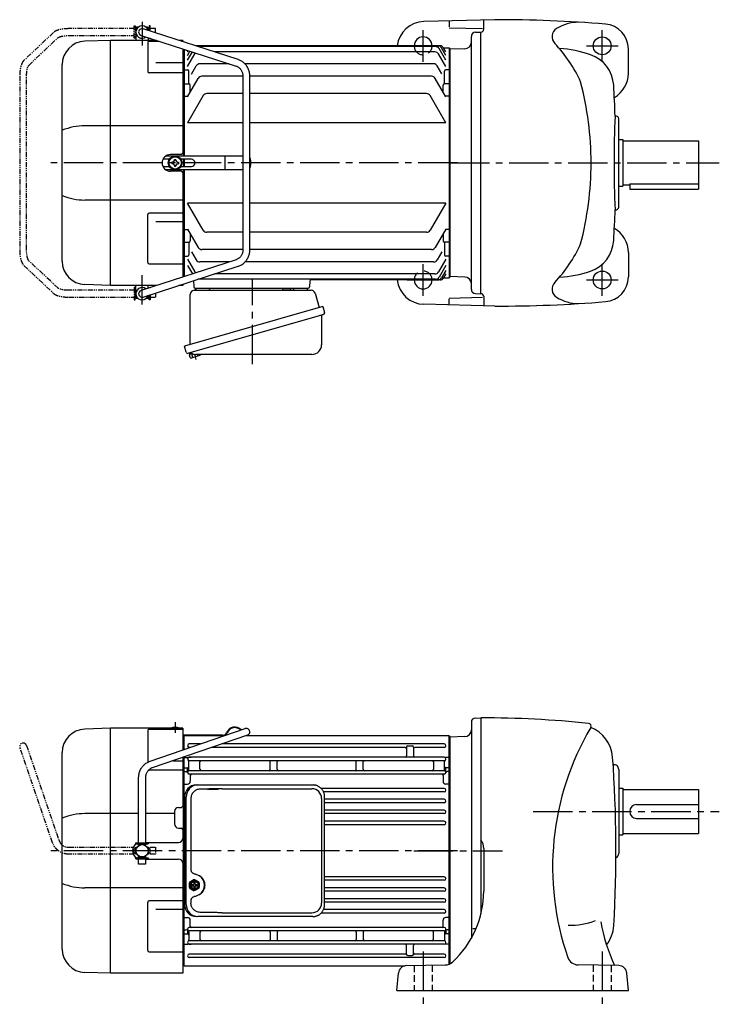
# Model space of a CAD drawing. Extents: x 123 to 1062, y 76 to 793.
# Drawn here: x 123 to 631, y 78 to 793 of the extents above; entities that cross this region are included whole.
import ezdxf

# ---------------------------------------------------------------- set-up
doc = ezdxf.new("R2010")
doc.units = 0
doc.header["$LTSCALE"] = 3
doc.header["$MEASUREMENT"] = 0
for name, pattern in [('HIDDEN', [3.75, 2.5, -1.25]), ('HIDDEN2', [4.7625, 3.175, -1.5875]), ('PHANTOM', [2.5, 1.25, -0.25, 0.25, -0.25, 0.25, -0.25]), ('sekkei(A2)', [14.2875, 9.525, -1.5875, 1.5875, -1.5875]), ('sekkei_H', [2.38125, 1.5875, -0.79375])]:
    doc.linetypes.add(name, pattern=pattern)
doc.layers.get('0').update_dxf_attribs({"linetype": 'CONTINUOUS'})
for name, color, linetype in [('CENTER', 3, 'sekkei(A2)'), ('HIDDEN', 1, 'HIDDEN'), ('HIDS', 1, 'HIDDEN2'), ('PHANTOM', 2, 'PHANTOM')]:
    doc.layers.add(name, color=color, linetype=linetype)

# ---------------------------------------------------------------- blocks, each defined once
blk = doc.blocks.new('A$C862be902')
at = {"color": 7, "linetype": 'Continuous', "lineweight": 25}
for p, q in [((4.23, 14.41), (4.23, 50.75)), ((7.04, 53.75), (91.96, 53.75)), ((71.43, 55.15), (77.03, 55.15)), ((71.43, 55.15), (71.43, 54.55)), ((77.03, 54.55), (77.03, 55.15)), ((94.85, 51.57), (97.78, 41.24)), ((100.45, 42), (0, 13.2)), ((100.45, 42), (101.69, 37.68)), ((93.59, 34), (2.85, 7.98)), ((99.55, 35.11), (99.55, 14.2)), ((1.24, 8.87), (0, 13.2)), ((92.55, 7.2), (8.34, 7.2))]:
    blk.add_line(p, q, dxfattribs=at)
for p, q in [((8.67, 55.25), (17.79, 55.25)), ((79.66, 55.25), (88.79, 55.25)), ((3.33, 8.12), (3.6, 7.16)), ((5.65, 7.74), (3.6, 7.16)), ((6.14, 4.97), (5.37, 7.66)), ((9.82, 6.03), (9.48, 7.2)), ((11.52, 7.04), (11.48, 7.2)), ((4.16, 4.93), (3.67, 6.66)), ((11.18, 6.42), (4.78, 4.58)), ((9.44, 5.95), (9.45, 5.94))]:
    blk.add_line(p, q)
blk.add_lwpolyline([(100.8, 36.07), (100.75, 36.06), (100.59, 36.01), (100.33, 35.94), (99.98, 35.83), (99.52, 35.7), (98.99, 35.55), (98.37, 35.37), (97.69, 35.18), (96.94, 34.96), (96.15, 34.74), (95.32, 34.5), (94.46, 34.25), (93.59, 34)], dxfattribs=at)
for centre, radius, start, end in [((7.23, 50.75), 3, 95.73917, 180), ((6.73, 55.73), 2, 275.73917, 346.26282), ((19.73, 55.75), 2, 194.47751, 270), ((70.63, 54.55), 0.8, 270, 0), ((77.83, 54.55), 0.8, 180, 267.22448), ((77.73, 55.75), 2, 270, 345.52249), ((90.73, 55.75), 2, 194.47751, 270), ((91.96, 50.75), 3, 15.82353, 90), ((100.35, 35.11), 0.8, 106, 180), ((100.44, 37.32), 1.3, 286, 16), ((2.49, 9.23), 1.3, 196, 286), ((4.26, 7.56), 0.8, 58.46656, 106), ((8.34, 14.2), 7, 238.46656, 270), ((92.55, 14.2), 7, 270, 0)]:
    blk.add_arc(centre, radius, start, end, dxfattribs=at)
for centre, start, end in [((4.15, 6.79), 106, 196), ((4.64, 5.06), 196, 286), ((11.04, 6.9), 286, 16)]:
    blk.add_arc(centre, 0.5, start, end)
at = {"layer": 'CENTER'}
for p, q in [((49.41, 0), (49.41, 61.35)), ((8.53, 3.58), (7.48, 7.26))]:
    blk.add_line(p, q, dxfattribs=at)
blk = doc.blocks.new('A$Cb0ce0005')
for p, q in [((-228.05, 97.5), (-228, 97.5)), ((-228.05, 97.5), (-228.05, 92.5)), ((-227.5, 98.5), (-228, 98)), ((-226.85, 98), (-228, 98)), ((-228, 98), (-228, 89)), ((-228, 97.6), (-227.17, 97.6)), ((-226.33, 98.5), (-227.5, 98.5)), ((-153.72, 75.04), (-222.73, 97.38)), ((-219.5, 98.5), (-220.67, 98.5)), ((-219, 98), (-220.15, 98)), ((-219.83, 97.6), (-219, 97.6)), ((-219.5, 98.5), (-219, 98)), ((-219, 98), (-219, 96.17)), ((-219, 97.5), (-218.95, 97.5)), ((-218.95, 97.5), (-218.95, 96.16)), ((-246.53, 89), (-265.09, 88.35)), ((-213.08, 89), (-246.5, 89)), ((-246.5, -89), (-246.5, 89)), ((-228.05, 92.5), (-228, 92.5)), ((-228, 92.4), (-227.17, 92.4)), ((-224.27, 92.62), (-155.26, 70.29)), ((-223.59, 92.4), (-223.5, 92.4)), ((-219.41, 87.37), (-219.41, 66.36)), ((-219, 90.92), (-219, 89)), ((-218.41, 88.37), (-211.14, 88.37)), ((-194, 89), (-196.84, 89)), ((-194.9, 88.37), (-194, 88.37)), ((-194, 89), (-194, 88.08)), ((-194, 82.82), (-194, 6.99)), ((-193.5, 82.66), (-193.5, 5)), ((-193, 82.5), (-193, 5)), ((-190.5, 80.67), (-190, 81.53)), ((-190.5, 78.06), (-188.73, 81.12)), ((-190.5, 74.53), (-187.02, 80.56)), ((-190.5, 69.96), (-185.22, 79.12)), ((-8.74, 85), (-184.48, 85)), ((-7.23, 85), (-184.48, 85)), ((-10.49, 84.51), (-182.97, 84.51)), ((-10.88, 80.62), (-170.95, 80.62)), ((-3, 69.96), (-8.28, 79.12)), ((-3, 74.53), (-7.9, 83.01)), ((-3, 78.06), (-6.14, 83.5)), ((-4.63, 83.5), (-0.5, 83.5)), ((-3, 80.67), (-4.63, 83.5)), ((-0.5, 83.5), (0, 83)), ((-0.5, 83.5), (-0.5, -83.5)), ((0, 83), (0, 64.87)), ((0, 82.78), (0, 64.87)), ((0, 82.25), (0, 0)), ((0, 82.25), (0, 0)), ((-213.5, 72.98), (-194, 72.98)), ((-160.39, 71.95), (-181.61, 71.95)), ((-11.89, 71.95), (-148.81, 71.95)), ((-281.5, -71.36), (-281.5, 71.36)), ((-194, 65.36), (-218.41, 65.36)), ((-193, 67.71), (-193.5, 67.21)), ((-193, 67.71), (-190.5, 67.71)), ((-189.5, 57.5), (-189.5, 66.71)), ((-187.63, 64.52), (-184.21, 70.45)), ((-5.92, 64.6), (-9.29, 70.45)), ((-4, 57.5), (-4, 66.71)), ((-0.5, 67.71), (-3, 67.71)), ((-0.5, 67.71), (0, 67.21)), ((-193, 57.5), (-193.5, 57)), ((-193, 57.5), (-189.5, 57.5)), ((-190.5, 48), (-182.76, 61.39)), ((-150.3, 62.89), (-180.17, 62.89)), ((-150.3, 63.1), (-150.3, -63.1)), ((-145.3, -63.1), (-145.3, 63.1)), ((-13.33, 62.89), (-145.3, 62.89)), ((-3, 48), (-10.74, 61.39)), ((-0.5, 57.5), (-4, 57.5)), ((-0.5, 57.5), (0, 57)), ((0, 58.87), (0, -58.87)), ((0, 58.87), (0, 0)), ((-188.5, 51.46), (-188.5, 56.5)), ((-150.3, 50.38), (-176.51, 50.38)), ((-16.99, 50.38), (-145.3, 50.38)), ((-5, 51.46), (-5, 56.5)), ((-193, 48.43), (-193.5, 48.93)), ((-193, 48.43), (-190.25, 48.43)), ((-179.11, 48.88), (-190.5, 29.15)), ((-3, 29.15), (-14.39, 48.88)), ((-0.5, 48.43), (-3.25, 48.43)), ((-0.5, 48.43), (0, 48.93)), ((-150.3, 29.15), (-190.5, 29.15)), ((-3, 29.15), (-145.3, 29.15)), ((-194, 26.98), (-265.09, 26.98)), ((-203.77, 2.6), (-208.41, 2.6)), ((-150.3, 5), (-206.32, 5)), ((-195, 6), (-203, 6)), ((-201.98, 0.58), (-201.98, -0.58)), ((-201.25, 0.58), (-201.95, 0.58)), ((-200.08, 1.75), (-200.08, 2.45)), ((-200.08, 2.45), (-198.92, 2.45)), ((-198.92, 1.75), (-198.92, 2.45)), ((-197.75, 0.58), (-197.05, 0.58)), ((-197.05, 0.58), (-197.05, -0.58)), ((-187.71, 2.6), (-195.23, 2.6)), ((-193.5, 2.6), (-193.5, -2.6)), ((-193, 2.6), (-193, -2.6)), ((-163.25, -4.5), (-163.25, 4.5)), ((-144.71, 2), (-144.71, -2)), ((0, -82.25), (0, 0)), ((0, -58.87), (0, 0)), ((0, -82.25), (0, 0)), ((-208.41, -2.6), (-203.77, -2.6)), ((-150.3, -5), (-206.32, -5)), ((-195, -6), (-203, -6)), ((-201.25, -0.58), (-201.95, -0.58)), ((-200.08, -1.75), (-200.08, -2.45)), ((-200.08, -2.45), (-198.92, -2.45)), ((-198.92, -1.75), (-198.92, -2.45)), ((-197.75, -0.58), (-197.05, -0.58)), ((-195.23, -2.6), (-187.71, -2.6)), ((-194, -6.99), (-194, -82.82)), ((-193.5, -5), (-193.5, -82.66)), ((-193, -5), (-193, -82.5)), ((-194, -26.98), (-265.09, -26.98)), ((-179.11, -48.88), (-190.5, -29.15)), ((-150.3, -29.15), (-190.5, -29.15)), ((-3, -29.15), (-145.3, -29.15)), ((-3, -29.15), (-14.39, -48.88)), ((-219.41, -72.37), (-219.41, -37.4)), ((-194, -36.4), (-218.41, -36.4)), ((-213.5, -42.53), (-194, -42.53)), ((-193, -48.43), (-193.5, -48.93)), ((-193, -48.43), (-190.25, -48.43)), ((-190.5, -48), (-182.76, -61.39)), ((-3, -48), (-10.74, -61.39)), ((-0.5, -48.43), (-3.25, -48.43)), ((-0.5, -48.43), (0, -48.93)), ((-193, -57.5), (-193.5, -57)), ((-188.5, -51.46), (-188.5, -56.5)), ((-150.3, -50.38), (-176.51, -50.38)), ((-16.99, -50.38), (-145.3, -50.38)), ((-5, -51.46), (-5, -56.5)), ((-0.5, -57.5), (0, -57)), ((-193, -57.5), (-189.5, -57.5)), ((-189.5, -57.5), (-189.5, -66.71)), ((-150.3, -62.89), (-180.17, -62.89)), ((-13.33, -62.89), (-145.3, -62.89)), ((-0.5, -57.5), (-4, -57.5)), ((-4, -57.5), (-4, -66.71)), ((-155.26, -70.29), (-224.27, -92.62)), ((-193, -67.71), (-193.5, -67.21)), ((-193, -67.71), (-190.5, -67.71)), ((-190.5, -69.96), (-185.22, -79.12)), ((-187.63, -64.52), (-184.21, -70.45)), ((-5.92, -64.6), (-9.29, -70.45)), ((-3, -69.96), (-8.28, -79.12)), ((-0.5, -67.71), (-3, -67.71)), ((-0.5, -67.71), (0, -67.21)), ((0, -64.87), (0, -83)), ((0, -82.78), (0, -64.87)), ((-222.73, -97.38), (-153.72, -75.04)), ((-218.41, -73.37), (-194, -73.37)), ((-190.5, -74.53), (-187.02, -80.56)), ((-160.39, -71.95), (-181.61, -71.95)), ((-11.89, -71.95), (-148.81, -71.95)), ((-3, -74.53), (-7.9, -83.01)), ((-3, -78.06), (-6.14, -83.5)), ((-186.19, -85.55), (-186.03, -90.03)), ((-10.49, -84.51), (-182.97, -84.51)), ((-10.88, -80.62), (-170.95, -80.62)), ((-7.23, -85), (-100.83, -85)), ((-3, -80.67), (-4.63, -83.5)), ((-4.63, -83.5), (-0.5, -83.5)), ((-0.5, -83.5), (0, -83)), ((-246.53, -89), (-265.09, -88.35)), ((-213.08, -89), (-246.5, -89)), ((-228.05, -92.5), (-228, -92.5)), ((-228.05, -92.5), (-228.05, -97.5)), ((-228.05, -92.5), (-228, -92.5)), ((-228, -98), (-228, -89)), ((-228, -92.4), (-227.17, -92.4)), ((-223.59, -92.4), (-223.5, -92.4)), ((-219, -90.92), (-219, -89)), ((-194, -89), (-196.84, -89)), ((-194, -88.08), (-194, -89)), ((-185.03, -91), (-102.97, -91)), ((-101.82, -85.97), (-101.97, -90.03)), ((-228.05, -97.5), (-228, -97.5)), ((-228.05, -97.5), (-228, -97.5)), ((-228, -97.6), (-227.17, -97.6)), ((-226.85, -98), (-228, -98)), ((-227.5, -98.5), (-228, -98)), ((-226.33, -98.5), (-227.5, -98.5)), ((-219.5, -98.5), (-220.67, -98.5)), ((-219, -98), (-220.15, -98)), ((-219.83, -97.6), (-219, -97.6)), ((-219.5, -98.5), (-219, -98)), ((-219, -98), (-219, -96.17)), ((-219, -97.5), (-218.95, -97.5)), ((-219, -97.5), (-218.95, -97.5)), ((-218.95, -96.16), (-218.95, -97.5))]:
    blk.add_line(p, q)
for radius in [5, 4.5]:
    blk.add_circle((-199.5, 0), radius)
for centre, radius, start, end in [((-223.5, 95), 4.5, 15.81502, 308.31705), ((-223.5, 95), 2.5, 72.06603, 252.06603), ((-264.5, 71.36), 17, 92, 180), ((-218.41, 87.37), 1, 90, 180), ((-182.62, 77.62), 3, 133.22003, 150), ((-10.88, 77.62), 3, 30, 90), ((-10.49, 81.51), 3, 30, 90), ((-8.74, 82), 3, 30, 90), ((-7.23, 82), 3, 30, 90), ((-181.61, 68.95), 3, 90, 150), ((-11.89, 68.95), 3, 30, 90), ((-218.41, 66.36), 1, 180, 270), ((-190.5, 66.71), 1, 0, 90), ((-3, 66.71), 1, 90, 180), ((-189.5, 56.5), 1, 0, 90), ((-180.17, 59.89), 3, 90, 150), ((-13.33, 59.89), 3, 30, 90), ((-4, 56.5), 1, 90, 180), ((-176.51, 47.38), 3, 90, 150), ((-16.99, 47.38), 3, 30, 90), ((-264.84, -16.69), 43.67, 90.32665, 112.42091), ((-203, 0), 6, 90, 270), ((-201.25, 1.75), 1.17, 270, 0), ((-197.75, 1.75), 1.17, 180, 270), ((-195, 7), 1, 270, 0), ((-187.71, 0), 2.6, 270, 90), ((-147.71, 2), 3, 0, 36.69746), ((-201.25, -1.75), 1.17, 0, 90), ((-197.75, -1.75), 1.17, 90, 180), ((-195, -7), 1, 0, 90), ((-147.71, -2), 3, 323.30254, 0), ((-264.84, 16.69), 43.67, 247.57909, 269.67335), ((-218.41, -37.4), 1, 90, 180), ((-176.51, -47.38), 3, 210, 270), ((-16.99, -47.38), 3, 270, 330), ((-189.5, -56.5), 1, 270, 0), ((-4, -56.5), 1, 180, 270), ((-180.17, -59.89), 3, 210, 270), ((-13.33, -59.89), 3, 270, 330), ((-264.5, -71.36), 17, 180, 268), ((-190.5, -66.71), 1, 270, 0), ((-181.61, -68.95), 3, 210, 270), ((-11.89, -68.95), 3, 270, 330), ((-3, -66.71), 1, 180, 270), ((-218.41, -72.37), 1, 180, 270), ((-182.62, -77.62), 3, 210, 226.77997), ((-100.82, -86), 1, 90, 178), ((-10.88, -77.62), 3, 270, 330), ((-10.49, -81.51), 3, 270, 330), ((-8.74, -82), 3, 270, 330), ((-7.23, -82), 3, 270, 330), ((-223.5, -95), 4.5, 51.68295, 344.18498), ((-223.5, -95), 2.5, 107.93397, 287.93397), ((-185.03, -90), 1, 182, 270), ((-102.97, -90), 1, 270, 358)]:
    blk.add_arc(centre, radius, start, end)
for points, knots in [([(-145.3, 63.1), (-145.3, 63.36), (-145.32, 64.07), (-145.45, 65.23), (-145.74, 66.55), (-146.16, 67.83), (-146.71, 69.05), (-147.39, 70.21), (-148.18, 71.28), (-149.08, 72.26), (-150.07, 73.13), (-151.15, 73.88), (-152.28, 74.49), (-153.15, 74.85), (-153.63, 75.01), (-153.72, 75.04)], [0, 0, 0, 0, 0.049373, 0.134693, 0.220051, 0.3054, 0.390718, 0.475985, 0.561178, 0.646277, 0.731264, 0.816125, 0.900854, 0.980805, 1, 1, 1, 1]), ([(-155.26, 70.29), (-155.12, 70.24), (-154.68, 70.09), (-153.96, 69.73), (-153.14, 69.18), (-152.4, 68.5), (-151.75, 67.73), (-151.21, 66.86), (-150.79, 65.93), (-150.49, 64.94), (-150.33, 63.99), (-150.31, 63.37), (-150.3, 63.1)], [0, 0, 0, 0, 0.049348, 0.1592603, 0.2688522, 0.3778756, 0.4863363, 0.5942897, 0.7018157, 0.8090025, 0.9159368, 1, 1, 1, 1]), ([(-150.3, -63.1), (-150.3, -63.26), (-150.31, -63.77), (-150.42, -64.61), (-150.68, -65.61), (-151.06, -66.56), (-151.55, -67.44), (-152.16, -68.24), (-152.86, -68.94), (-153.64, -69.53), (-154.45, -69.99), (-155, -70.19), (-155.26, -70.29)], [0, 0, 0, 0, 0.049852, 0.156442, 0.263085, 0.369791, 0.476651, 0.583765, 0.691238, 0.799175, 0.907665, 1, 1, 1, 1]), ([(-153.72, -75.04), (-153.48, -74.96), (-152.83, -74.74), (-151.81, -74.26), (-150.7, -73.59), (-149.66, -72.79), (-148.71, -71.88), (-147.86, -70.87), (-147.11, -69.77), (-146.49, -68.59), (-145.99, -67.35), (-145.61, -66.05), (-145.38, -64.75), (-145.31, -63.76), (-145.3, -63.22), (-145.3, -63.1)], [0, 0, 0, 0, 0.049955, 0.134222, 0.218556, 0.30299, 0.38754, 0.472212, 0.557009, 0.641926, 0.726952, 0.812076, 0.897283, 0.978143, 1, 1, 1, 1])]:
    blk.add_open_spline(points, degree=3, knots=knots)
at = {"layer": 'CENTER'}
for p, q in [((-223.5, 102.5), (-223.5, 85.22)), ((5.46, 0), (-291.5, 0)), ((-223.5, -102.89), (-223.5, -81.4))]:
    blk.add_line(p, q, dxfattribs=at)
at = {"layer": 'PHANTOM'}
for p, q in [((-287.82, 94.7), (-309.27, 74.48)), ((-229.25, 97.5), (-276.6, 97.5)), ((-229.25, 90.5), (-229.25, 99.5)), ((-229.25, 99.5), (-228.65, 99.5)), ((-228.65, 99.5), (-228.65, 90.5)), ((-228.05, 97), (-228.65, 97)), ((-228.05, 93), (-228.65, 93)), ((-218.35, 97), (-218.95, 97)), ((-217.75, 99.5), (-218.35, 99.5)), ((-218.35, 99.5), (-218.35, 95.96)), ((-217.75, 95.77), (-217.75, 99.5)), ((-213.85, 97.5), (-217.75, 97.5)), ((-213.85, 94.5), (-213.85, 97.5)), ((-305.84, 70.85), (-284.39, 91.06)), ((-276.6, 92.5), (-229.25, 92.5)), ((-228.65, 90.5), (-229.25, 90.5)), ((-218.35, 90.71), (-218.35, 90.5)), ((-218.35, 90.5), (-217.75, 90.5)), ((-217.75, 90.5), (-217.75, 90.51)), ((-312.35, 63.1), (-312.35, -63.1)), ((-307.35, -63.1), (-307.35, 63.1)), ((-284.39, -91.06), (-305.84, -70.85)), ((-309.27, -74.48), (-287.82, -94.7)), ((-229.25, -92.5), (-276.6, -92.5)), ((-229.25, -90.5), (-229.25, -99.5)), ((-228.65, -90.5), (-229.25, -90.5)), ((-228.65, -99.5), (-228.65, -90.5)), ((-218.35, -90.71), (-218.35, -90.5)), ((-218.35, -90.5), (-217.75, -90.5)), ((-217.75, -90.5), (-217.75, -90.51)), ((-276.6, -97.5), (-229.25, -97.5)), ((-229.25, -99.5), (-228.65, -99.5)), ((-228.05, -93), (-228.65, -93)), ((-228.05, -97), (-228.65, -97)), ((-218.35, -97), (-218.95, -97)), ((-218.35, -99.5), (-218.35, -95.96)), ((-217.75, -99.5), (-218.35, -99.5)), ((-217.75, -95.77), (-217.75, -99.5)), ((-217.75, -97.5), (-213.85, -97.5)), ((-213.85, -94.5), (-213.85, -97.5))]:
    blk.add_line(p, q, dxfattribs=at)
for points, knots in [([(-276.6, 97.5), (-276.82, 97.5), (-277.48, 97.49), (-278.57, 97.45), (-279.83, 97.36), (-281.06, 97.21), (-282.24, 97.02), (-283.38, 96.78), (-284.45, 96.49), (-285.46, 96.13), (-286.4, 95.7), (-287.19, 95.24), (-287.64, 94.85), (-287.82, 94.7)], [0, 0, 0, 0, 0.04878, 0.141329, 0.234096, 0.327293, 0.421227, 0.516305, 0.613114, 0.712529, 0.8158, 0.924053, 1, 1, 1, 1]), ([(-284.39, 91.06), (-284.38, 91.06), (-284.37, 91.08), (-284.23, 91.17), (-283.97, 91.32), (-283.57, 91.49), (-283.03, 91.68), (-282.36, 91.88), (-281.57, 92.05), (-280.68, 92.21), (-279.7, 92.34), (-278.65, 92.44), (-277.61, 92.49), (-276.92, 92.5), (-276.6, 92.5)], [0, 0, 0, 0, 0.049808, 0.119695, 0.193194, 0.271681, 0.354989, 0.442461, 0.533257, 0.626567, 0.721703, 0.818113, 0.91536, 1, 1, 1, 1]), ([(-309.27, 74.48), (-309.39, 74.36), (-309.72, 74.03), (-310.16, 73.42), (-310.62, 72.62), (-311.03, 71.68), (-311.39, 70.62), (-311.69, 69.49), (-311.93, 68.31), (-312.11, 67.08), (-312.25, 65.82), (-312.33, 64.56), (-312.35, 63.65), (-312.35, 63.17), (-312.35, 63.1)], [0, 0, 0, 0, 0.054883, 0.138899, 0.231145, 0.331015, 0.430882, 0.528011, 0.622796, 0.715943, 0.80801, 0.899401, 0.985539, 1, 1, 1, 1]), ([(-307.35, 63.1), (-307.35, 63.3), (-307.35, 63.86), (-307.31, 64.79), (-307.22, 65.85), (-307.09, 66.87), (-306.93, 67.81), (-306.74, 68.65), (-306.54, 69.38), (-306.32, 69.98), (-306.12, 70.41), (-305.96, 70.69), (-305.86, 70.83), (-305.85, 70.84), (-305.84, 70.85)], [0, 0, 0, 0, 0.050956, 0.148269, 0.24534, 0.341809, 0.437319, 0.53144, 0.62363, 0.713232, 0.799513, 0.873402, 0.943465, 1, 1, 1, 1]), ([(-312.35, -63.1), (-312.35, -63.33), (-312.34, -63.99), (-312.3, -65.08), (-312.2, -66.35), (-312.05, -67.58), (-311.84, -68.77), (-311.59, -69.91), (-311.28, -70.99), (-310.9, -72), (-310.47, -72.91), (-309.98, -73.7), (-309.56, -74.2), (-309.32, -74.44), (-309.27, -74.48)], [0, 0, 0, 0, 0.047943, 0.1388451, 0.2299663, 0.321519, 0.4138052, 0.5072233, 0.6023329, 0.6999379, 0.8011018, 0.8953583, 0.9791712, 1, 1, 1, 1]), ([(-305.84, -70.85), (-305.84, -70.84), (-305.85, -70.84), (-305.94, -70.73), (-306.08, -70.48), (-306.26, -70.11), (-306.46, -69.6), (-306.66, -68.96), (-306.85, -68.19), (-307.02, -67.31), (-307.16, -66.35), (-307.27, -65.32), (-307.34, -64.23), (-307.35, -63.48), (-307.35, -63.1)], [0, 0, 0, 0, 0.041364, 0.111826, 0.185081, 0.262792, 0.345091, 0.431501, 0.521282, 0.613667, 0.707975, 0.803646, 0.900229, 1, 1, 1, 1]), ([(-276.6, -92.5), (-276.79, -92.5), (-277.36, -92.5), (-278.29, -92.46), (-279.36, -92.38), (-280.38, -92.26), (-281.33, -92.1), (-282.18, -91.92), (-282.91, -91.72), (-283.51, -91.52), (-283.95, -91.33), (-284.23, -91.18), (-284.37, -91.08), (-284.38, -91.06), (-284.39, -91.06)], [0, 0, 0, 0, 0.051271, 0.14913, 0.246754, 0.343788, 0.439881, 0.534599, 0.627389, 0.717562, 0.804318, 0.878131, 0.947654, 1, 1, 1, 1]), ([(-287.82, -94.7), (-287.69, -94.81), (-287.34, -95.12), (-286.7, -95.53), (-285.86, -95.96), (-284.88, -96.35), (-283.8, -96.67), (-282.66, -96.94), (-281.47, -97.15), (-280.24, -97.31), (-278.97, -97.43), (-277.76, -97.49), (-276.96, -97.5), (-276.6, -97.5)], [0, 0, 0, 0, 0.0553565, 0.1437921, 0.2411765, 0.3450582, 0.4465664, 0.5449241, 0.6409651, 0.7354702, 0.8289896, 0.9219109, 1, 1, 1, 1])]:
    blk.add_open_spline(points, degree=3, knots=knots, dxfattribs=at)
blk.add_blockref('A$C862be902', (-192.73, -146.25))
blk = doc.blocks.new('A$C074F0734')
for p, q in [((0, 1.47), (0, -1.47)), ((0.94, 2.02), (0.17, 2.02)), ((0.47, 2.31), (2.7, 3.71)), ((0.77, 1.47), (0.77, -1.47)), ((1.24, 2.31), (3.48, 3.71)), ((2.2, 0.4), (3.61, 0.4)), ((4.01, 3.86), (3.23, 3.86)), ((3.61, 0.4), (3.61, 1.96)), ((4.41, 0.4), (4.41, 1.96)), ((4.41, 0.4), (5.81, 0.4)), ((6.77, 2.31), (4.54, 3.71)), ((7.24, 1.47), (7.24, -1.47)), ((0.94, -2.02), (0.17, -2.02)), ((0.47, -2.31), (2.7, -3.71)), ((1.24, -2.31), (3.48, -3.71)), ((2.2, -0.4), (3.61, -0.4)), ((4.01, -3.86), (3.23, -3.86)), ((3.61, -1.96), (3.61, -0.4)), ((4.41, -1.96), (4.41, -0.4)), ((4.41, -0.4), (5.81, -0.4)), ((6.77, -2.31), (4.54, -3.71))]:
    blk.add_line(p, q)
for centre, radius, start, end in [((1, 1.47), 1, 121.99871, 180), ((1.77, 1.47), 1, 121.99871, 180), ((4.16, 0), 2, 168.46278, 191.53678), ((3.23, 2.86), 1, 90, 121.99871), ((4.01, 2.86), 1, 58.00129, 121.99871), ((4.01, 0), 2, 78.46278, 101.53678), ((3.85, 0), 2, 348.46322, 11.53722), ((6.24, 1.47), 1, 0, 58.00129), ((1, -1.47), 1, 180, 238.00129), ((1.77, -1.47), 1, 180, 238.00129), ((3.23, -2.86), 1, 238.00129, 270), ((4.01, -2.86), 1, 238.00129, 301.99871), ((4.01, 0), 2, 258.46322, 281.53722), ((6.24, -1.47), 1, 301.99871, 0)]:
    blk.add_arc(centre, radius, start, end)
for major_axis, ratio in [((0, -3.25), 0.924002), ((0, 2.75), 0.924003)]:
    blk.add_ellipse((4.01, 0), major_axis=major_axis, ratio=ratio)
blk = doc.blocks.new('A$C76AD3D76-1')
for p, q in [((5.75, 64.97), (74.89, 88.71)), ((76.51, 83.99), (7.37, 60.24)), ((-2.5, 5.75), (-2.5, 53.1)), ((2.5, 53.1), (2.5, 5.75)), ((-4.5, 5.75), (4.5, 5.75)), ((-4.5, 5.15), (-4.5, 5.75)), ((-4.5, 5.15), (4.5, 5.15)), ((-2.5, 4.55), (2.5, 4.55)), ((-2.5, 3.74), (-2.5, 4.55)), ((-1.52, 5.15), (-1.52, 4.55)), ((1.52, 5.15), (1.52, 4.55)), ((2.5, 4.55), (2.5, 3.74)), ((4.5, 5.75), (4.5, 5.15)), ((-4.5, -5.75), (-4.5, -5.15)), ((-4.5, -5.15), (4.5, -5.15)), ((-4.5, -5.75), (4.5, -5.75)), ((-2.5, -4.55), (-2.5, -3.74)), ((-2.5, -4.55), (2.5, -4.55)), ((-2.5, -9.65), (-2.5, -5.75)), ((-1.52, -4.55), (-1.52, -5.15)), ((1.52, -4.55), (1.52, -5.15)), ((2.5, -3.74), (2.5, -4.55)), ((2.5, -5.75), (2.5, -9.65)), ((4.5, -5.15), (4.5, -5.75)), ((2.5, -9.65), (-2.5, -9.65))]:
    blk.add_line(p, q)
blk.add_arc((75.7, 86.35), 2.5, 288.9556, 108.9556)
for points, knots in [([(-2.5, 53.1), (-2.5, 53.36), (-2.48, 54.07), (-2.35, 55.22), (-2.06, 56.54), (-1.63, 57.82), (-1.08, 59.05), (-0.4, 60.2), (0.39, 61.27), (1.29, 62.25), (2.29, 63.12), (3.37, 63.87), (4.52, 64.5), (5.34, 64.81), (5.75, 64.97)], [0, 0, 0, 0, 0.050143, 0.136664, 0.223222, 0.30977, 0.39629, 0.48276, 0.569162, 0.655477, 0.74169, 0.827789, 0.913768, 1, 1, 1, 1]), ([(7.37, 60.24), (7.23, 60.19), (6.79, 60.03), (6.07, 59.66), (5.25, 59.08), (4.52, 58.39), (3.88, 57.6), (3.35, 56.73), (2.94, 55.79), (2.66, 54.79), (2.52, 53.89), (2.51, 53.32), (2.5, 53.1)], [0, 0, 0, 0, 0.050117, 0.161518, 0.272639, 0.383251, 0.493356, 0.603003, 0.71226, 0.821206, 0.929922, 1, 1, 1, 1])]:
    blk.add_open_spline(points, degree=3, knots=knots)
blk = doc.blocks.new('A$C76AD3D76-2')
at = {"layer": 'PHANTOM'}
for p, q in [((5.75, 64.97), (74.89, 88.71)), ((76.51, 83.99), (7.37, 60.24)), ((-2.5, 5.75), (-2.5, 53.1)), ((2.5, 53.1), (2.5, 5.75)), ((-2.5, 5.75), (2.5, 5.75)), ((-2.5, 4.55), (2.5, 4.55)), ((-2.5, 3.74), (-2.5, 4.55)), ((-1.52, 5.75), (-1.52, 4.55)), ((1.52, 5.75), (1.52, 4.55)), ((2.5, 4.55), (2.5, 3.74)), ((-2.5, -4.55), (-2.5, -3.74)), ((-2.5, -4.55), (2.5, -4.55)), ((-2.5, -9.65), (-2.5, -5.75)), ((-2.5, -5.75), (2.5, -5.75)), ((-1.52, -4.55), (-1.52, -5.75)), ((1.52, -4.55), (1.52, -5.75)), ((2.5, -3.74), (2.5, -4.55)), ((2.5, -5.75), (2.5, -9.65)), ((2.5, -9.65), (-2.5, -9.65))]:
    blk.add_line(p, q, dxfattribs=at)
blk.add_arc((75.7, 86.35), 2.5, 288.9556, 108.9556, dxfattribs=at)
for points, knots in [([(-2.5, 53.1), (-2.5, 53.36), (-2.48, 54.07), (-2.35, 55.22), (-2.06, 56.54), (-1.63, 57.82), (-1.08, 59.05), (-0.4, 60.2), (0.39, 61.27), (1.29, 62.25), (2.29, 63.12), (3.37, 63.87), (4.52, 64.5), (5.34, 64.81), (5.75, 64.97)], [0, 0, 0, 0, 0.050143, 0.136664, 0.223222, 0.30977, 0.39629, 0.48276, 0.569162, 0.655477, 0.74169, 0.827789, 0.913768, 1, 1, 1, 1]), ([(7.37, 60.24), (7.23, 60.19), (6.79, 60.03), (6.07, 59.66), (5.25, 59.08), (4.52, 58.39), (3.88, 57.6), (3.35, 56.73), (2.94, 55.79), (2.66, 54.79), (2.52, 53.89), (2.51, 53.32), (2.5, 53.1)], [0, 0, 0, 0, 0.050117, 0.161518, 0.272639, 0.383251, 0.493356, 0.603003, 0.71226, 0.821206, 0.929922, 1, 1, 1, 1])]:
    blk.add_open_spline(points, degree=3, knots=knots, dxfattribs=at)
blk = doc.blocks.new('A$C6d8ef687')
for p, q in [((-246.53, 89), (-265.09, 88.35)), ((-246.53, 89), (-265.09, 88.35)), ((-194, 89), (-246.5, 89)), ((-246.5, -89), (-246.5, 89)), ((-219.41, 87.37), (-219.41, 64.25)), ((-218.41, 88.37), (-194, 88.37)), ((-194, 89), (-194, 73.13)), ((-164.93, 83.9), (-194, 83.9)), ((-164.93, 83.5), (-194, 83.5)), ((-193, 83.5), (-193.5, 83)), ((-193.5, 73.3), (-193.5, 83)), ((-193.5, 82.99), (-193.5, 73.3)), ((-163.79, 83.5), (-193, 83.5)), ((-193, 73.47), (-193, 83.5)), ((-0.5, 83.5), (-148.4, 83.5)), ((0, 83), (-0.5, 83.5)), ((-0.5, -82.28), (-0.5, 83.5)), ((0, -82.05), (0, 83)), ((-181.12, 77.55), (-189.25, 77.55)), ((-188.4, 75.05), (-189.25, 75.05)), ((-32.5, 75.05), (-173, 75.05)), ((-4.25, 77.55), (-165.73, 77.55)), ((-31.5, 75.3), (-31.5, 68.85)), ((-30.5, 76.3), (-27.5, 76.3)), ((-26.5, 75.3), (-26.5, 68.85)), ((-4.25, 75.05), (-25.5, 75.05)), ((-281.5, -71.36), (-281.5, 71.36)), ((-281.5, -71.36), (-281.5, 71.36)), ((-201.19, 65.37), (-194, 65.37)), ((-194, 67.84), (-194, 32.49)), ((-193.5, 68.01), (-193.5, -82.99)), ((-193.5, 64.52), (-193.5, 68.01)), ((-193, 67.71), (-193.5, 67.21)), ((-193, 0), (-193, 68.18)), ((-193, 67.71), (-190.04, 67.71)), ((-189.5, 58.77), (-189.5, 64.73)), ((-189.25, 67.85), (-187.8, 67.85)), ((-4.25, 67.85), (-189.25, 67.85)), ((-4.25, 65.35), (-189.25, 65.35)), ((-181.5, 59.22), (-181.49, 64.52)), ((-130.5, 59.22), (-130.49, 64.52)), ((-125.5, 59.22), (-125.49, 64.52)), ((-68, 59.22), (-67.99, 64.52)), ((-63, 59.22), (-62.99, 64.52)), ((-12.01, 64.52), (-12, 59.22)), ((-4.25, 67.85), (-5.7, 67.85)), ((-4, 58.77), (-4, 64.73)), ((-0.5, 67.71), (-3.46, 67.71)), ((-0.5, 67.71), (0, 67.21)), ((-194, 58.58), (-218.41, 58.58)), ((-193, 60.28), (-193.5, 59.78)), ((-193.5, -59.22), (-193.5, 59.22)), ((-193, 57.5), (-193.5, 57)), ((-193, 60.28), (-190.5, 60.28)), ((-193, 57.5), (-191.46, 57.5)), ((-190.5, 56.9), (-190.5, 59.55)), ((-190.5, 56.9), (-190.5, 59.22)), ((-189.5, 58.77), (-189.5, 59.22)), ((-4.25, 58.15), (-189.25, 58.15)), ((-181.5, 59.22), (-181.5, 59.15)), ((-130.5, 59.22), (-130.5, 59.15)), ((-125.5, 59.22), (-125.5, 59.15)), ((-68, 59.22), (-68, 59.15)), ((-63, 59.22), (-63, 59.15)), ((-12, 59.22), (-12, 59.15)), ((-0.5, 60.28), (-3, 60.28)), ((-3, 56.9), (-3, 59.55)), ((-3, 56.9), (-3, 58.87)), ((-0.5, 57.5), (-2.04, 57.5)), ((-0.5, 60.28), (0, 59.78)), ((-0.5, 57.5), (0, 57)), ((-4.25, 55.65), (-189.25, 55.65)), ((-188.5, 54.65), (-188.5, 50.43)), ((-5, 54.65), (-5, 50.43)), ((-193, 48.43), (-193.5, 48.14)), ((-193, 48.43), (-190.5, 48.43)), ((-4.25, 45.25), (-93.5, 45.25)), ((-0.5, 48.43), (-3, 48.43)), ((-0.5, 48.43), (0, 48.14)), ((-4.25, 42.75), (-91.8, 42.75)), ((-4.25, 37.35), (-90.99, 37.35)), ((-197, 31.5), (-195, 31.5)), ((-4.25, 34.85), (-90.99, 34.85)), ((-4.25, 29.45), (-90.99, 29.45)), ((-226, 26.98), (-265.09, 26.98)), ((-200, 26.98), (-221, 26.98)), ((-200, 28.5), (-200, 19.5)), ((-4.25, 26.95), (-90.99, 26.95)), ((-197, 16.5), (-195, 16.5)), ((-194, 15.5), (-194, 9)), ((-4.25, 21.45), (-90.99, 21.45)), ((-4.25, 18.95), (-90.99, 18.95)), ((-221, 6), (-197, 6)), ((-193, -83.5), (-193, 0)), ((-221, -6), (-197, -6)), ((-194, -9), (-194, -89)), ((-4.25, -18.95), (-90.99, -18.95)), ((-4.25, -21.45), (-90.99, -21.45)), ((-194, -26.98), (-265.09, -26.98)), ((-4.25, -26.95), (-90.99, -26.95)), ((-4.25, -29.45), (-90.99, -29.45)), ((-4.25, -34.85), (-90.99, -34.85)), ((-219.41, -72.34), (-219.41, -37.37)), ((-194, -36.37), (-218.41, -36.37)), ((-213.5, -42.52), (-194, -42.52)), ((-4.25, -42.75), (-91.8, -42.75)), ((-4.25, -37.35), (-90.99, -37.35)), ((-193, -48.43), (-193.5, -48.14)), ((-193, -48.43), (-190.5, -48.43)), ((-4.25, -45.25), (-93.5, -45.25)), ((-0.5, -48.43), (-3, -48.43)), ((-0.5, -48.43), (0, -48.14)), ((-193, -57.5), (-193.5, -57)), ((-190.5, -56.9), (-190.5, -59.22)), ((-190.5, -56.9), (-190.5, -59.55)), ((-4.25, -55.65), (-189.25, -55.65)), ((-188.5, -54.65), (-188.5, -50.43)), ((-5, -54.65), (-5, -50.43)), ((-3, -56.9), (-3, -58.87)), ((-3, -56.9), (-3, -59.55)), ((-0.5, -57.5), (0, -57)), ((-193, -60.28), (-193.5, -59.78)), ((-193, -57.5), (-191.46, -57.5)), ((-193, -60.28), (-190.5, -60.28)), ((-189.5, -58.77), (-189.5, -64.73)), ((-4.25, -58.15), (-189.25, -58.15)), ((-181.5, -59.22), (-181.5, -59.15)), ((-181.5, -59.22), (-181.49, -64.52)), ((-130.5, -59.22), (-130.5, -59.15)), ((-130.5, -59.22), (-130.49, -64.52)), ((-125.5, -59.22), (-125.5, -59.15)), ((-125.5, -59.22), (-125.49, -64.52)), ((-68, -59.22), (-68, -59.15)), ((-68, -59.22), (-67.99, -64.52)), ((-63, -59.22), (-63, -59.15)), ((-63, -59.22), (-62.99, -64.52)), ((-12.01, -64.52), (-12, -59.22)), ((-12, -59.22), (-12, -59.15)), ((-4, -58.77), (-4, -64.73)), ((-0.5, -60.28), (-3, -60.28)), ((-0.5, -57.5), (-2.04, -57.5)), ((-0.5, -60.28), (0, -59.78)), ((-193.5, -83), (-193.5, -64.52)), ((-193, -67.71), (-193.5, -67.21)), ((-193, -67.71), (-190.04, -67.71)), ((-189.5, -64.52), (-189.5, -64.73)), ((-4.25, -65.35), (-189.25, -65.35)), ((-189.25, -67.85), (-187.8, -67.85)), ((-4.25, -67.85), (-189.25, -67.85)), ((-31.5, -75.07), (-31.5, -68.85)), ((-26.5, -75.07), (-26.5, -68.85)), ((-4.25, -67.85), (-5.7, -67.85)), ((-0.5, -67.71), (-3.46, -67.71)), ((-0.5, -67.71), (0, -67.21)), ((-218.41, -73.34), (-194, -73.34)), ((-32.5, -75.05), (-189.25, -75.05)), ((-4.25, -77.55), (-189.25, -77.55)), ((-30.5, -76.07), (-27.5, -76.07)), ((-4.25, -75.05), (-25.5, -75.05)), ((-194, -82.97), (-193.5, -82.99)), ((-193.5, -83), (-193, -83.5)), ((-193, -83.5), (-32.63, -83.5)), ((-246.53, -89), (-265.09, -88.35)), ((-194, -89), (-246.5, -89))]:
    blk.add_line(p, q)
at = {"color": 7, "linetype": 'Continuous', "lineweight": 25}
for p, q in [((-184.27, 47.8), (-183.03, 47.8)), ((-183.03, 47.8), (-99.49, 47.8)), ((-165.28, 45), (-100.18, 45)), ((-99.49, 47.8), (-98.79, 47.77)), ((-192.73, 39), (-192.73, -39)), ((-191.49, -39), (-191.49, 39)), ((-188.05, 38), (-188.05, -14)), ((-93.18, 38), (-93.18, -38)), ((-90.99, -39), (-90.99, 39)), ((-188.05, -36), (-188.05, -38)), ((-99.49, -47.8), (-183.03, -47.8)), ((-165.28, -45), (-100.18, -45))]:
    blk.add_line(p, q, dxfattribs=at)
blk.add_circle((-223.5, 0), 4.5)
for centre, radius, start, end in [((-264.5, 71.36), 17, 92, 180), ((-218.41, 87.37), 1, 90, 180), ((-199.5, 81.7), 8, 65.85315, 114.14685), ((-156.21, 83.4), 6.4, 42.53036, 158.13997), ((-156.21, 83.4), 6, 44.20811, 158.13997), ((-164.93, 86.9), 3, 270, 338.13997), ((-164.93, 86.9), 3.4, 270, 338.13997), ((-189.25, 76.3), 1.25, 90, 270), ((-32.5, 74.05), 1, 0, 90), ((-30.5, 75.3), 1, 90, 180), ((-27.5, 75.3), 1, 0, 90), ((-25.5, 74.05), 1, 90, 180), ((-4.25, 76.3), 1.25, 270, 90), ((-189.25, 66.6), 1.25, 90, 270), ((-190.04, 68.71), 1, 270, 290.61091), ((-190.5, 64.73), 1, 0, 56.25101), ((-180.5, 64.35), 1, 90, 170.10468), ((-131.5, 64.35), 1, 9.89532, 90), ((-124.5, 64.35), 1, 90, 170.10468), ((-69, 64.35), 1, 9.89532, 90), ((-62, 64.35), 1, 90, 170.10468), ((-32.5, 68.85), 1, 270, 0), ((-25.5, 68.85), 1, 180, 270), ((-13, 64.35), 1, 9.89532, 90), ((-4.25, 66.6), 1.25, 270, 90), ((-3, 64.73), 1, 123.74899, 180), ((-3.46, 68.71), 1, 249.38909, 270), ((-218.41, 59.58), 1, 252.14429, 270), ((-191.46, 56.5), 1, 10.24029, 90), ((-190.5, 61.28), 1, 270, 0), ((-189.5, 59.55), 1, 120, 180), ((-189.25, 56.9), 1.25, 90, 270), ((-190.5, 58.77), 1, 303.74899, 0), ((-180.5, 59.15), 1, 180, 270), ((-131.5, 59.15), 1, 270, 0), ((-124.5, 59.15), 1, 180, 270), ((-69, 59.15), 1, 270, 0), ((-62, 59.15), 1, 180, 270), ((-13, 59.15), 1, 270, 0), ((-4.25, 56.9), 1.25, 270, 90), ((-3, 61.28), 1, 180, 270), ((-3, 58.77), 1, 180, 236.25101), ((-3, 58.77), 1, 180, 236.25101), ((-4, 59.55), 1, 0, 60), ((-2.04, 56.5), 1, 90, 169.75971), ((-190.5, 50.43), 2, 270, 0), ((-187.5, 54.65), 1, 90, 180), ((-6, 54.65), 1, 0, 90), ((-3, 50.43), 2, 180, 270), ((-4.25, 44), 1.25, 270, 90), ((-4.25, 36.1), 1.25, 270, 90), ((-197, 28.5), 3, 90, 180), ((-195, 32.5), 1, 270, 0), ((-192, 29), 1, 136.70441, 180), ((-4.25, 28.2), 1.25, 270, 90), ((-264.84, -16.69), 43.67, 90.32665, 112.42091), ((-197, 19.5), 3, 180, 270), ((-195, 15.5), 1, 0, 90), ((-192, 19), 1, 180, 223.29559), ((-4.25, 20.2), 1.25, 270, 90), ((-197, 9), 3, 270, 0), ((-224.5, 0), 6, 120.87004, 180), ((-224.5, 0), 6, 180, 239.12996), ((-224.5, 0), 6, 104.47751, 106.59784), ((-224.5, 0), 6, 253.40216, 255.52249), ((-197, -9), 3, 0, 90), ((-4.25, -20.2), 1.25, 270, 90), ((-264.84, 16.69), 43.67, 247.57909, 269.67335), ((-4.25, -28.2), 1.25, 270, 90), ((-4.25, -36.1), 1.25, 270, 90), ((-218.41, -37.37), 1, 90, 180), ((-4.25, -44), 1.25, 270, 90), ((-190.5, -50.43), 2, 0, 90), ((-3, -50.43), 2, 90, 180), ((-191.46, -56.5), 1, 270, 349.75971), ((-189.25, -56.9), 1.25, 90, 270), ((-187.5, -54.65), 1, 180, 270), ((-6, -54.65), 1, 270, 0), ((-4.25, -56.9), 1.25, 270, 90), ((-2.04, -56.5), 1, 190.24029, 270), ((-189.5, -59.55), 1, 180, 240), ((-190.5, -61.28), 1, 0, 90), ((-190.5, -58.77), 1, 0, 56.25101), ((-180.5, -59.15), 1, 90, 180), ((-131.5, -59.15), 1, 0, 90), ((-124.5, -59.15), 1, 90, 180), ((-69, -59.15), 1, 0, 90), ((-62, -59.15), 1, 90, 180), ((-13, -59.15), 1, 360, 90), ((-3, -58.77), 1, 123.74899, 180), ((-3, -61.28), 1, 90, 180), ((-4, -59.55), 1, 300, 0), ((-264.5, -71.36), 17, 180, 268), ((-189.25, -66.6), 1.25, 90, 270), ((-190.04, -68.71), 1, 69.38909, 90), ((-190.5, -64.73), 1, 303.74899, 0), ((-180.5, -64.35), 1, 189.89535, 270), ((-131.5, -64.35), 1, 270, 350.10465), ((-124.5, -64.35), 1, 189.89535, 270), ((-69, -64.35), 1, 270, 350.10465), ((-62, -64.35), 1, 189.89535, 270), ((-32.5, -68.85), 1, 0, 90), ((-25.5, -68.85), 1, 90, 180), ((-13, -64.35), 1, 270, 350.10465), ((-4.25, -66.6), 1.25, 270, 90), ((-3, -64.73), 1, 180, 236.25101), ((-3.46, -68.71), 1, 90, 110.61091), ((-218.41, -72.34), 1, 180, 270), ((-189.25, -76.3), 1.25, 90, 270), ((-32.5, -74.05), 1, 270, 0), ((-30.5, -75.07), 1, 180, 270), ((-27.5, -75.07), 1, 270, 0), ((-25.5, -74.05), 1, 180, 270), ((-4.25, -76.3), 1.25, 270, 90)]:
    blk.add_arc(centre, radius, start, end)
for centre, radius, start, end in [((-184.09, 39.17), 8.63, 91.15389, 181.1092), ((-182.85, 39.17), 8.63, 91.15394, 181.10915), ((-100.18, 38), 7, 0, 90), ((-186.35, -25), 8.15, 303.5537, 56.4463), ((-184.09, -39.17), 8.63, 178.8908, 268.84611), ((-182.85, -39.17), 8.63, 178.89085, 268.84606), ((-100.18, -38), 7, 270, 0)]:
    blk.add_arc(centre, radius, start, end, dxfattribs=at)
for centre, major_axis, ratio, start_param, end_param in [((-165.28, 38), (27.2, 0), 0.257336, 1.570796, 1.677697), ((-186.36, -25), (8.56, 0), 0.934633, 5.268129, 7.298241)]:
    blk.add_ellipse(centre, major_axis=major_axis, ratio=ratio, start_param=start_param, end_param=end_param, dxfattribs=at)
at = {"color": 7, "linetype": 'Continuous', "lineweight": 25, "extrusion": (0, 0, -1)}
blk.add_ellipse((-165.28, -38), major_axis=(27.2, 0), ratio=0.257336, start_param=1.570796, end_param=1.677697, dxfattribs=at)
at = {"color": 7, "linetype": 'Continuous', "lineweight": 25}
for points, knots in [([(-181.38, 44.77), (-181.9, 44.73), (-182.81, 44.65), (-184.04, 44.21), (-185.09, 43.63), (-186.01, 42.88), (-186.79, 41.98), (-187.4, 40.97), (-187.79, 39.94), (-188.01, 38.95), (-188.03, 38.32), (-188.05, 38)], [0, 0, 0, 0, 0.150265, 0.264224, 0.378167, 0.491659, 0.605126, 0.714377, 0.823608, 0.911806, 1, 1, 1, 1]), ([(-168.18, 44.96), (-175, 44.78), (-158.12, 45.21), (-192.52, 44.62), (-157.42, 44.89), (-181.38, 44.77)], [0, 0, 0, 0, 1.55044, 7.752149, 13.197729, 13.197729, 13.197729, 13.197729]), ([(-90.99, 39), (-90.99, 39.17), (-91, 39.64), (-91.08, 40.4), (-91.26, 41.28), (-91.53, 42.14), (-91.88, 42.96), (-92.31, 43.75), (-92.82, 44.48), (-93.39, 45.16), (-94.03, 45.77), (-94.73, 46.31), (-95.47, 46.77), (-96.26, 47.16), (-97.08, 47.45), (-97.92, 47.67), (-98.5, 47.74), (-98.78, 47.77)], [0, 0, 0, 0, 0.038882, 0.107736, 0.176615, 0.245487, 0.314345, 0.38318, 0.451984, 0.520748, 0.589465, 0.658131, 0.726742, 0.795298, 0.8638, 0.932254, 1, 1, 1, 1]), ([(-188.05, -14), (-188.03, -14.19), (-188, -14.58), (-187.78, -15.12), (-187.45, -15.59), (-186.97, -16.03), (-186.35, -16.4), (-185.61, -16.69), (-185.1, -16.83), (-184.85, -16.9)], [0, 0, 0, 0, 0.121626, 0.241326, 0.365072, 0.487329, 0.656925, 0.827545, 1, 1, 1, 1]), ([(-184.85, -16.9), (-184.53, -17), (-183.85, -17.19), (-182.84, -17.62), (-182.17, -18.01), (-181.84, -18.2)], [0, 0, 0, 0, 0.297898, 0.646887, 1, 1, 1, 1]), ([(-184.85, -33.1), (-185.1, -33.17), (-185.61, -33.31), (-186.35, -33.6), (-186.97, -33.97), (-187.45, -34.41), (-187.78, -34.88), (-188, -35.42), (-188.03, -35.81), (-188.05, -36)], [0, 0, 0, 0, 0.172446, 0.343066, 0.512671, 0.634918, 0.758673, 0.878368, 1, 1, 1, 1]), ([(-181.84, -31.8), (-182.12, -31.96), (-182.73, -32.33), (-183.74, -32.77), (-184.48, -32.99), (-184.85, -33.1)], [0, 0, 0, 0, 0.297985, 0.647065, 1, 1, 1, 1]), ([(-181.38, -44.77), (-181.9, -44.73), (-182.81, -44.65), (-184.04, -44.21), (-185.09, -43.63), (-186.01, -42.88), (-186.79, -41.98), (-187.4, -40.97), (-187.79, -39.94), (-188.01, -38.95), (-188.03, -38.32), (-188.05, -38)], [0, 0, 0, 0, 0.150265, 0.264224, 0.378167, 0.491659, 0.605126, 0.714377, 0.823608, 0.911806, 1, 1, 1, 1]), ([(-99.49, -47.8), (-99.33, -47.8), (-98.87, -47.79), (-98.13, -47.7), (-97.29, -47.51), (-96.46, -47.24), (-95.67, -46.88), (-94.91, -46.43), (-94.2, -45.91), (-93.55, -45.32), (-92.96, -44.66), (-92.44, -43.94), (-91.99, -43.18), (-91.62, -42.36), (-91.32, -41.52), (-91.12, -40.64), (-91, -39.8), (-90.99, -39.25), (-90.99, -39)], [0, 0, 0, 0, 0.037051, 0.101745, 0.166453, 0.23117, 0.295907, 0.360675, 0.425483, 0.490336, 0.555238, 0.62019, 0.685191, 0.750238, 0.815327, 0.880453, 0.945609, 1, 1, 1, 1]), ([(-168.18, -44.96), (-168.7, -44.95), (-171.28, -44.88), (-175.68, -44.8), (-179.56, -44.78), (-181.38, -44.77)], [0, 0, 0, 0, 0.117474, 0.587379, 1, 1, 1, 1])]:
    blk.add_open_spline(points, degree=3, knots=knots, dxfattribs=at)
at = {"layer": 'CENTER'}
for p, q in [((-199.5, 93.3), (-199.5, 85.7)), ((5.46, 0), (-291.5, 0))]:
    blk.add_line(p, q, dxfattribs=at)
at = {"layer": 'HIDDEN'}
for centre, start, end in [((-192.5, 28.63), 180, 242.89317), ((-192.5, 19.37), 117.10683, 180)]:
    blk.add_arc(centre, 0.5, start, end, dxfattribs=at)
for name, p in [('A$C76AD3D76-1', (-223.5, 0)), ('A$C074F0734', (-189.27, -24.98))]:
    blk.add_blockref(name, p)
at = {"rotation": 90}
blk.add_blockref('A$C76AD3D76-2', (-223.5, 0), dxfattribs=at)

msp = doc.modelspace()

# ---------------------------------------------------------------- linework, layer by layer
for p, q in [((467.5, 793), (416.06, 791.65)), ((434.5, 791.81), (434.5, 787.81)), ((434.5, 787.13), (458.71, 786.5)), ((459.5, 786), (459.5, 792.5)), ((450.5, 597.11), (450.5, 780.89)), ((453.42, 783.89), (457.5, 784)), ((457.5, 594), (457.5, 784)), ((445.68, 771.87), (435, 771.5)), ((435, 771.5), (435, 606.5)), ((435, 771.25), (435, 689)), ((564.5, 754), (564.5, 771.82)), ((557.5, 656.93), (557.5, 721.07)), ((557.5, 706), (560.5, 706)), ((560.5, 706), (560.5, 672)), ((560.5, 705), (615.5, 705)), ((615.5, 705), (615.5, 670)), ((560.5, 673), (565.5, 673)), ((565.5, 673.8), (565.5, 670)), ((565.5, 673.8), (615.5, 673.8)), ((557.5, 672), (560.5, 672)), ((565.5, 670), (615.5, 670)), ((564.5, 624), (564.5, 606.18)), ((445.68, 606.13), (435, 606.5)), ((453.42, 594.11), (457.5, 594)), ((467.5, 585), (416.06, 586.35)), ((434.5, 590.87), (458.71, 591.5)), ((434.5, 586.19), (434.5, 590.19)), ((459.5, 592), (459.5, 585.5)), ((450.5, 282.89), (450.5, 125.98)), ((453.42, 285.89), (457.5, 286)), ((457.5, 286), (457.5, 143.67)), ((445.67, 272.37), (435, 272)), ((435, 271.98), (435, 107.45)), ((553.44, 252), (554, 252)), ((557.5, 248.5), (557.5, 187.5)), ((557.5, 235), (560.5, 235)), ((560.5, 235), (560.5, 201)), ((560.5, 234), (615.5, 234)), ((615.5, 234), (615.5, 202)), ((570.5, 223), (615.5, 223)), ((570.5, 213), (615.5, 213)), ((557.5, 201), (560.5, 201)), ((560.5, 202), (615.5, 202)), ((459.5, 191.26), (459.5, 160.28)), ((453.85, 132.82), (451.51, 132.82)), ((396.5, 88), (397.61, 100.65)), ((403.48, 106.12), (431.57, 106.61)), ((557.52, 106.12), (527.94, 106.64)), ((564.5, 88), (563.4, 100.65)), ((396.5, 88), (564.5, 88))]:
    msp.add_line(p, q)
for centre in [(545.5, 774), (545.5, 604)]:
    msp.add_circle(centre, 6.5)
for centre, radius, start, end in [((416.5, 771.66), 20, 91.24844, 173.27582), ((467.5, -207), 1000, 85.38559, 90), ((516.09, 780.64), 7, 122.0695, 223.5826), ((528.3, 761.15), 30, 90, 122.06911), ((546.5, 771.82), 18, 0, 85.38541), ((415.5, 774), 6.5, 360, 180), ((453.5, 780.89), 3, 91.5, 180), ((457.5, 786), 2, 270, 0), ((445.5, 776.87), 5, 272.00092, 0), ((438.58, 706.87), 100, 24.2009, 43.58261), ((509.5, 687.15), 85, 71.1683, 86.65051), ((528.87, 743.94), 25, 3.40479, 71.1683), ((544.5, 754), 20, 299.36969, 0), ((307.46, 689), 230, 0, 14.82932), ((-394.5, 689), 950, 2.04905, 3.40495), ((1254.07, 689.02), 700, 177.2195, 182.7823), ((555.5, 721.07), 2, 0, 107.6734), ((307.46, 689), 230, 345.17068, 0), ((-394.5, 689), 950, 356.59509, 357.95129), ((555.5, 656.93), 2, 252.3303, 0), ((544.5, 624), 20, 0, 60.63054), ((438.58, 671.13), 100, 316.41739, 335.7991), ((528.87, 634.06), 25, 288.8317, 356.59521), ((509.5, 690.85), 85, 273.34949, 288.8317), ((416.5, 606.34), 20, 186.72418, 268.75156), ((415.5, 604), 6.5, 180, 0), ((445.5, 601.13), 5, 0, 87.99948), ((516.09, 597.36), 7, 136.4174, 237.9305), ((546.5, 606.18), 18, 274.61459, 0), ((453.5, 597.11), 3, 180, 268.5), ((457.5, 592), 2, 0, 90), ((467.5, 1585), 1000, 270, 274.61441), ((528.3, 616.85), 30, 237.93089, 270), ((453.5, 282.89), 3, 91.49914, 180), ((457.5, -484), 770, 84.17396, 89.99989), ((709.5, 177.5), 200, 149.4966, 199.1118), ((535.46, 280.03), 2, 329.49704, 84.17427), ((528.13, 255.71), 25, 4.1051, 68.77027), ((445.5, 277.37), 5, 272.00092, 0), ((-394.5, 189.5), 950, 356.72662, 4.1049), ((554, 248.5), 3.5, 0, 99.129), ((570.5, 218), 5, 90, 270), ((449.5, 191.26), 10, 0, 36.87105), ((554, 187.5), 3.5, 295.12299, 0), ((389.5, 160.28), 70, 312.5549, 359.99991), ((522.67, 185.46), 50, 267.92081, 290.9223), ((662.87, 157.71), 120, 189.45351, 205.4333), ((528.99, 136.68), 25, 321.57581, 356.72681), ((431.43, 114.61), 8, 271.00009, 312.55469), ((528.08, 114.64), 8, 199.11169, 269.00061), ((403.58, 100.12), 6, 91.00001, 174.99989), ((557.42, 100.12), 6, 5.00061, 89.00027)]:
    msp.add_arc(centre, radius, start, end)
at = {"layer": 'CENTER'}
for p, q in [((415.5, 762.5), (415.5, 785.5)), ((545.5, 762.5), (545.5, 785.5)), ((404, 774), (427, 774)), ((534, 774), (557, 774)), ((435, 689), (630.5, 689)), ((415.5, 592.5), (415.5, 615.5)), ((545.5, 592.5), (545.5, 615.5)), ((404, 604), (427, 604)), ((534, 604), (557, 604)), ((495.43, 218), (630.5, 218)), ((408.82, 189.5), (473.03, 189.5)), ((415.5, 116.33), (415.5, 78)), ((545.5, 116.33), (545.5, 78))]:
    msp.add_line(p, q, dxfattribs=at)
at = {"layer": 'HIDS', "linetype": 'sekkei_H'}
for p, q in [((409, 106.22), (409, 88)), ((422, 106.45), (422, 88)), ((539, 106.44), (539, 88)), ((552, 106.22), (552, 88))]:
    msp.add_line(p, q, dxfattribs=at)
at = {"layer": 'HIDS'}
for centre, start, end in [((415.5, 774), 180, 0), ((415.5, 604), 0, 180)]:
    msp.add_arc(centre, 6.5, start, end, dxfattribs=at)

# ---------------------------------------------------------------- block references
for name, p in [('A$Cb0ce0005', (435, 689)), ('A$C6d8ef687', (435, 189.5))]:
    msp.add_blockref(name, p)

doc.saveas('drawing.dxf')
